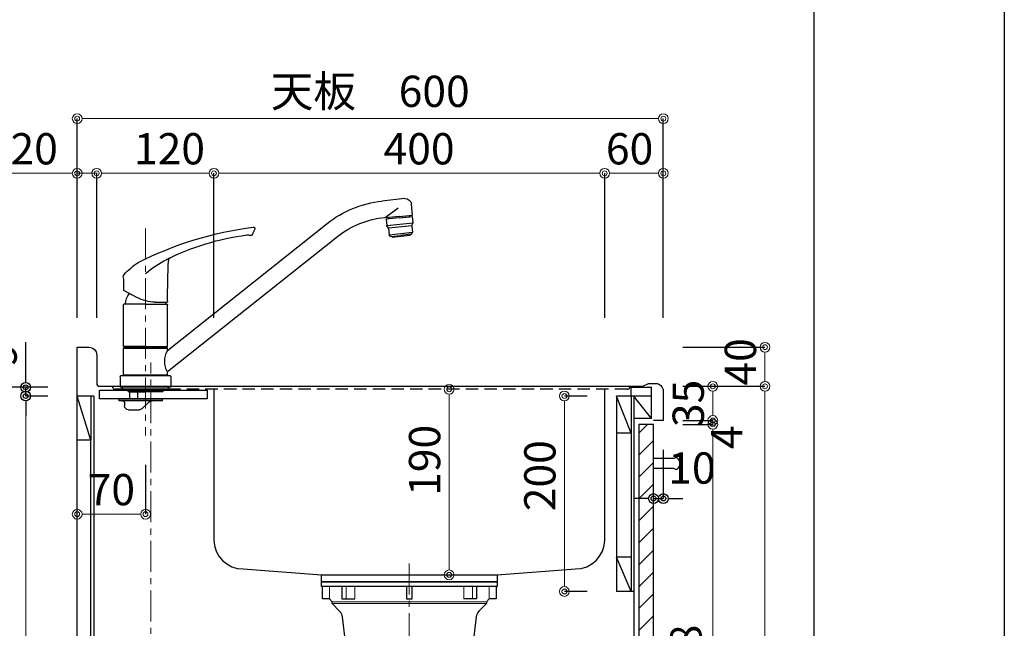
# Model space of a CAD drawing. Units: millimetres. Extents: x 0 to 4200, y 0 to 3227.
# Drawn here: x 3192 to 4200, y 1262 to 1885 of the extents above; entities that cross this region are included whole.
import ezdxf

# ---------------------------------------------------------------- set-up
doc = ezdxf.new("R2010")
doc.units = ezdxf.units.MM
for name, pattern in [('CENTER', [50.8, 31.75, -6.35, 6.35, -6.35]), ('CONTINUOUS-F', [0]), ('DASHED', [19.05, 12.7, -6.35])]:
    doc.linetypes.add(name, pattern=pattern)
doc.layers.get('0').update_dxf_attribs({"linetype": 'CONTINUOUS'})
doc.layers.get('DEFPOINTS').update_dxf_attribs({"color": 8, "linetype": 'CONTINUOUS'})
doc.layers.add('図面範囲', color=7, linetype='CONTINUOUS', plot=False)
doc.layers.add('外形線', color=3, linetype='CONTINUOUS')
doc.layers.add('外枠線', color=54, linetype='CONTINUOUS')
doc.layers.add('寸法', color=7, linetype='CONTINUOUS', lineweight=9)
doc.layers.add('芯線', color=8, linetype='CENTER', lineweight=9)
doc.styles.add('32mm文字', font='txt', dxfattribs={"height": 32})
doc.dimstyles.new('32mm寸法', dxfattribs={"dimtxt": 32, "dimasz": 10, "dimexe": 0, "dimexo": 30, "dimgap": 5, "dimtad": 1, "dimdsep": 46, "dimtxsty": '32mm文字', "dimblk": 'ORIGIN2', "dimcen": 5, "dimclrd": 256, "dimclrt": 256, "dimadec": 0, "dimazin": 0, "dimtfac": 1, "dimtmove": 0, "dimatfit": 3, "dimldrblk": 'OPEN30', "dimfxl": 1, "dimlwd": -1, "dimarcsym": 0})

# ---------------------------------------------------------------- blocks, each defined once
blk = doc.blocks.new('_Origin2')
at = {"color": 0, "linetype": 'ByBlock', "lineweight": -2}
blk.add_line((-0.5, 0), (-1, 0), dxfattribs=at)
for radius in [0.5, 0.25]:
    blk.add_circle((0, 0), radius, dxfattribs=at)
blk = doc.blocks.new('*D18')
at = {"layer": 'DEFPOINTS', "color": 0, "transparency": 16777216}
for p in [(3250.9, 1784), (3250.9, 1550), (3850.9, 1550)]:
    blk.add_point(p, dxfattribs=at)
at = {"layer": '寸法', "color": 0, "lineweight": -2, "transparency": 16777216}
for p, q in [((3250.9, 1580), (3250.9, 1784)), ((3850.9, 1580), (3850.9, 1784))]:
    blk.add_line(p, q, dxfattribs=at)
at = {"layer": '寸法', "transparency": 16777216}
blk.add_line((3840.9, 1784), (3260.9, 1784), dxfattribs=at)
at = {"layer": '寸法', "transparency": 16777216, "xscale": 10, "yscale": 10, "zscale": 10, "rotation": 180}
blk.add_blockref('_Origin2', (3250.9, 1784), dxfattribs=at)
at = {"layer": '寸法', "transparency": 16777216, "xscale": 10, "yscale": 10, "zscale": 10}
blk.add_blockref('_Origin2', (3850.9, 1784), dxfattribs=at)
at = {"layer": '寸法', "transparency": 16777216, "insert": (3550.9, 1807.8), "char_height": 32, "attachment_point": 5, "style": '32mm文字'}
blk.add_mtext('天板\u3000600', dxfattribs=at)
blk = doc.blocks.new('_Open30')
at = {"color": 0, "linetype": 'ByBlock', "lineweight": -2}
for p, q in [((-1, 0.27), (0, 0)), ((0, 0), (-1, -0.27)), ((0, 0), (-1, 0))]:
    blk.add_line(p, q, dxfattribs=at)
blk = doc.blocks.new('*D19')
at = {"layer": 'DEFPOINTS', "color": 0, "transparency": 16777216}
for p in [(3270.9, 1728), (3250.9, 1550), (3270.9, 1550)]:
    blk.add_point(p, dxfattribs=at)
at = {"layer": '寸法', "transparency": 16777216}
for p, q in [((3240.9, 1728), (3182.9, 1728)), ((3270.9, 1728), (3250.9, 1728)), ((3280.9, 1728), (3290.9, 1728))]:
    blk.add_line(p, q, dxfattribs=at)
at = {"layer": '寸法', "color": 0, "lineweight": -2, "transparency": 16777216}
for p, q in [((3250.9, 1580), (3250.9, 1728)), ((3270.9, 1580), (3270.9, 1728))]:
    blk.add_line(p, q, dxfattribs=at)
at = {"layer": '寸法', "transparency": 16777216, "xscale": 10, "yscale": 10, "zscale": 10}
blk.add_blockref('_Origin2', (3250.9, 1728), dxfattribs=at)
at = {"layer": '寸法', "transparency": 16777216, "xscale": 10, "yscale": 10, "zscale": 10, "rotation": 180}
blk.add_blockref('_Origin2', (3270.9, 1728), dxfattribs=at)
at = {"layer": '寸法', "transparency": 16777216, "insert": (3206.9, 1749), "char_height": 32, "attachment_point": 5, "style": '32mm文字'}
blk.add_mtext('20', dxfattribs=at)
blk = doc.blocks.new('*D20')
at = {"layer": 'DEFPOINTS', "color": 0, "transparency": 16777216}
for p in [(3390.9, 1728), (3270.9, 1550), (3390.9, 1550)]:
    blk.add_point(p, dxfattribs=at)
at = {"layer": '寸法', "color": 0, "lineweight": -2, "transparency": 16777216}
for p, q in [((3270.9, 1580), (3270.9, 1728)), ((3390.9, 1580), (3390.9, 1728))]:
    blk.add_line(p, q, dxfattribs=at)
at = {"layer": '寸法', "transparency": 16777216}
blk.add_line((3280.9, 1728), (3380.9, 1728), dxfattribs=at)
at = {"layer": '寸法', "transparency": 16777216, "xscale": 10, "yscale": 10, "zscale": 10, "rotation": 180}
blk.add_blockref('_Origin2', (3270.9, 1728), dxfattribs=at)
at = {"layer": '寸法', "transparency": 16777216, "xscale": 10, "yscale": 10, "zscale": 10}
blk.add_blockref('_Origin2', (3390.9, 1728), dxfattribs=at)
at = {"layer": '寸法', "transparency": 16777216, "insert": (3345.4, 1749), "char_height": 32, "attachment_point": 5, "style": '32mm文字'}
blk.add_mtext('120', dxfattribs=at)
blk = doc.blocks.new('*D21')
at = {"layer": 'DEFPOINTS', "color": 0, "transparency": 16777216}
for p in [(3790.9, 1728), (3390.9, 1550), (3790.9, 1550)]:
    blk.add_point(p, dxfattribs=at)
at = {"layer": '寸法', "color": 0, "lineweight": -2, "transparency": 16777216}
for p, q in [((3390.9, 1580), (3390.9, 1728)), ((3790.9, 1580), (3790.9, 1728))]:
    blk.add_line(p, q, dxfattribs=at)
at = {"layer": '寸法', "transparency": 16777216}
blk.add_line((3400.9, 1728), (3780.9, 1728), dxfattribs=at)
at = {"layer": '寸法', "transparency": 16777216, "xscale": 10, "yscale": 10, "zscale": 10, "rotation": 180}
blk.add_blockref('_Origin2', (3390.9, 1728), dxfattribs=at)
at = {"layer": '寸法', "transparency": 16777216, "xscale": 10, "yscale": 10, "zscale": 10}
blk.add_blockref('_Origin2', (3790.9, 1728), dxfattribs=at)
at = {"layer": '寸法', "transparency": 16777216, "insert": (3600.9, 1749), "char_height": 32, "attachment_point": 5, "style": '32mm文字'}
blk.add_mtext('400', dxfattribs=at)
blk = doc.blocks.new('*D22')
at = {"layer": 'DEFPOINTS', "color": 0, "transparency": 16777216}
for p in [(3850.9, 1728), (3790.9, 1550), (3850.9, 1550)]:
    blk.add_point(p, dxfattribs=at)
at = {"layer": '寸法', "color": 0, "lineweight": -2, "transparency": 16777216}
for p, q in [((3790.9, 1580), (3790.9, 1728)), ((3850.9, 1580), (3850.9, 1728))]:
    blk.add_line(p, q, dxfattribs=at)
at = {"layer": '寸法', "transparency": 16777216}
blk.add_line((3800.9, 1728), (3840.9, 1728), dxfattribs=at)
at = {"layer": '寸法', "transparency": 16777216, "xscale": 10, "yscale": 10, "zscale": 10, "rotation": 180}
blk.add_blockref('_Origin2', (3790.9, 1728), dxfattribs=at)
at = {"layer": '寸法', "transparency": 16777216, "xscale": 10, "yscale": 10, "zscale": 10}
blk.add_blockref('_Origin2', (3850.9, 1728), dxfattribs=at)
at = {"layer": '寸法', "transparency": 16777216, "insert": (3816.4, 1749), "char_height": 32, "attachment_point": 5, "style": '32mm文字'}
blk.add_mtext('60', dxfattribs=at)
blk = doc.blocks.new('*D24')
at = {"layer": 'DEFPOINTS', "color": 0, "transparency": 16777216}
for p in [(3840.9, 1510), (3901.6, 1510), (3840.9, 1475)]:
    blk.add_point(p, dxfattribs=at)
at = {"layer": '寸法', "color": 0, "lineweight": -2, "transparency": 16777216}
for p, q in [((3870.9, 1510), (3901.6, 1510)), ((3870.9, 1475), (3901.6, 1475))]:
    blk.add_line(p, q, dxfattribs=at)
at = {"layer": '寸法', "transparency": 16777216}
blk.add_line((3901.6, 1485), (3901.6, 1500), dxfattribs=at)
at = {"layer": '寸法', "transparency": 16777216, "xscale": 10, "yscale": 10, "zscale": 10}
for p, rotation in [((3901.6, 1510), 90), ((3901.6, 1475), 270)]:
    blk.add_blockref('_Origin2', p, dxfattribs=dict(at, rotation=rotation))
at = {"layer": '寸法', "transparency": 16777216, "insert": (3880.6, 1492.5), "char_height": 32, "attachment_point": 5, "rotation": 90, "style": '32mm文字'}
blk.add_mtext('35', dxfattribs=at)
blk = doc.blocks.new('*D25')
at = {"layer": 'DEFPOINTS', "color": 0, "transparency": 16777216}
for p in [(3840.9, 1510), (3955, 1510), (3840.9, 660)]:
    blk.add_point(p, dxfattribs=at)
at = {"layer": '寸法', "color": 0, "lineweight": -2, "transparency": 16777216}
for p, q in [((3870.9, 1510), (3955, 1510)), ((3870.9, 660), (3955, 660))]:
    blk.add_line(p, q, dxfattribs=at)
at = {"layer": '寸法', "transparency": 16777216}
blk.add_line((3955, 670), (3955, 1500), dxfattribs=at)
at = {"layer": '寸法', "transparency": 16777216, "xscale": 10, "yscale": 10, "zscale": 10}
for p, rotation in [((3955, 1510), 90), ((3955, 660), 270)]:
    blk.add_blockref('_Origin2', p, dxfattribs=dict(at, rotation=rotation))
at = {"layer": '寸法', "transparency": 16777216, "insert": (3934, 1085), "char_height": 32, "attachment_point": 5, "rotation": 90, "style": '32mm文字'}
blk.add_mtext('850', dxfattribs=at)
blk = doc.blocks.new('*D26')
at = {"layer": 'DEFPOINTS', "color": 0, "transparency": 16777216}
for p in [(3840.9, 1550), (3955, 1550), (3840.9, 1510)]:
    blk.add_point(p, dxfattribs=at)
at = {"layer": '寸法', "color": 0, "lineweight": -2, "transparency": 16777216}
for p, q in [((3870.9, 1550), (3955, 1550)), ((3870.9, 1510), (3955, 1510))]:
    blk.add_line(p, q, dxfattribs=at)
at = {"layer": '寸法', "transparency": 16777216}
blk.add_line((3955, 1520), (3955, 1540), dxfattribs=at)
at = {"layer": '寸法', "transparency": 16777216, "xscale": 10, "yscale": 10, "zscale": 10}
for p, rotation in [((3955, 1550), 90), ((3955, 1510), 270)]:
    blk.add_blockref('_Origin2', p, dxfattribs=dict(at, rotation=rotation))
at = {"layer": '寸法', "transparency": 16777216, "insert": (3934, 1535), "char_height": 32, "attachment_point": 5, "rotation": 90, "style": '32mm文字'}
blk.add_mtext('40', dxfattribs=at)
blk = doc.blocks.new('*D27')
at = {"layer": 'DEFPOINTS', "color": 0, "transparency": 16777216}
for p in [(3840.9, 1471), (3901.6, 1471), (3840.9, 743)]:
    blk.add_point(p, dxfattribs=at)
at = {"layer": '寸法', "color": 0, "lineweight": -2, "transparency": 16777216}
for p, q in [((3870.9, 1471), (3901.6, 1471)), ((3870.9, 743), (3901.6, 743))]:
    blk.add_line(p, q, dxfattribs=at)
at = {"layer": '寸法', "transparency": 16777216}
blk.add_line((3901.6, 753), (3901.6, 1461), dxfattribs=at)
at = {"layer": '寸法', "transparency": 16777216, "xscale": 10, "yscale": 10, "zscale": 10}
for p, rotation in [((3901.6, 1471), 90), ((3901.6, 743), 270)]:
    blk.add_blockref('_Origin2', p, dxfattribs=dict(at, rotation=rotation))
at = {"layer": '寸法', "transparency": 16777216, "insert": (3878.3, 1186), "char_height": 32, "attachment_point": 5, "rotation": 90, "style": '32mm文字'}
blk.add_mtext('扉\u3000728', dxfattribs=at)
blk = doc.blocks.new('*D28')
at = {"layer": 'DEFPOINTS', "color": 0, "transparency": 16777216}
for p in [(3840.9, 1475), (3901.6, 1475), (3840.9, 1471)]:
    blk.add_point(p, dxfattribs=at)
at = {"layer": '寸法', "transparency": 16777216}
for p, q in [((3901.6, 1485), (3901.6, 1495)), ((3901.6, 1471), (3901.6, 1475)), ((3901.6, 1461), (3901.6, 1451))]:
    blk.add_line(p, q, dxfattribs=at)
at = {"layer": '寸法', "color": 0, "lineweight": -2, "transparency": 16777216}
for p, q in [((3870.9, 1475), (3901.6, 1475)), ((3870.9, 1471), (3901.6, 1471))]:
    blk.add_line(p, q, dxfattribs=at)
at = {"layer": '寸法', "transparency": 16777216, "xscale": 10, "yscale": 10, "zscale": 10}
for p, rotation in [((3901.6, 1475), 270), ((3901.6, 1471), 90)]:
    blk.add_blockref('_Origin2', p, dxfattribs=dict(at, rotation=rotation))
at = {"layer": '寸法', "transparency": 16777216, "insert": (3920, 1457.9), "char_height": 32, "attachment_point": 5, "rotation": 90, "style": '32mm文字'}
blk.add_mtext('4', dxfattribs=at)
blk = doc.blocks.new('*D29')
at = {"layer": 'DEFPOINTS', "color": 0, "transparency": 16777216}
for p in [(3587.8, 1507), (3631.7, 1507), (3587.8, 1317)]:
    blk.add_point(p, dxfattribs=at)
at = {"layer": '寸法', "transparency": 16777216}
blk.add_line((3631.7, 1327), (3631.7, 1497), dxfattribs=at)
at = {"layer": '寸法', "transparency": 16777216, "xscale": 10, "yscale": 10, "zscale": 10}
for p, rotation in [((3631.7, 1507), 90), ((3631.7, 1317), 270)]:
    blk.add_blockref('_Origin2', p, dxfattribs=dict(at, rotation=rotation))
at = {"layer": '寸法', "transparency": 16777216, "insert": (3610.7, 1434.2), "char_height": 32, "attachment_point": 5, "rotation": 90, "style": '32mm文字'}
blk.add_mtext('190', dxfattribs=at)
blk = doc.blocks.new('*D30')
at = {"layer": 'DEFPOINTS', "color": 0, "transparency": 16777216}
for p in [(3749.7, 1500), (3802.9, 1500), (3802.9, 1300)]:
    blk.add_point(p, dxfattribs=at)
at = {"layer": '寸法', "color": 0, "lineweight": -2, "transparency": 16777216}
for p, q in [((3772.9, 1500), (3749.7, 1500)), ((3772.9, 1300), (3749.7, 1300))]:
    blk.add_line(p, q, dxfattribs=at)
at = {"layer": '寸法', "transparency": 16777216}
blk.add_line((3749.7, 1310), (3749.7, 1490), dxfattribs=at)
at = {"layer": '寸法', "transparency": 16777216, "xscale": 10, "yscale": 10, "zscale": 10}
for p, rotation in [((3749.7, 1500), 90), ((3749.7, 1300), 270)]:
    blk.add_blockref('_Origin2', p, dxfattribs=dict(at, rotation=rotation))
at = {"layer": '寸法', "transparency": 16777216, "insert": (3728.7, 1418.5), "char_height": 32, "attachment_point": 5, "rotation": 90, "style": '32mm文字'}
blk.add_mtext('200', dxfattribs=at)
blk = doc.blocks.new('*D31')
at = {"layer": 'DEFPOINTS', "color": 0, "transparency": 16777216}
for p in [(3250.9, 1459.9), (3320.9, 1459.5), (3250.9, 1379.1)]:
    blk.add_point(p, dxfattribs=at)
at = {"layer": '寸法', "color": 0, "lineweight": -2, "transparency": 16777216}
blk.add_line((3320.9, 1429.5), (3320.9, 1379.1), dxfattribs=at)
at = {"layer": '寸法', "transparency": 16777216}
blk.add_line((3310.9, 1379.1), (3260.9, 1379.1), dxfattribs=at)
at = {"layer": '寸法', "transparency": 16777216, "xscale": 10, "yscale": 10, "zscale": 10, "rotation": 180}
blk.add_blockref('_Origin2', (3250.9, 1379.1), dxfattribs=at)
at = {"layer": '寸法', "transparency": 16777216, "xscale": 10, "yscale": 10, "zscale": 10}
blk.add_blockref('_Origin2', (3320.9, 1379.1), dxfattribs=at)
at = {"layer": '寸法', "transparency": 16777216, "insert": (3285.9, 1400.1), "char_height": 32, "attachment_point": 5, "style": '32mm文字'}
blk.add_mtext('70', dxfattribs=at)
blk = doc.blocks.new('*D35')
at = {"layer": 'DEFPOINTS', "color": 0, "transparency": 16777216}
for p in [(3143.7, 1509), (3250.9, 1509), (3250.9, 660)]:
    blk.add_point(p, dxfattribs=at)
at = {"layer": '寸法', "color": 0, "lineweight": -2, "transparency": 16777216}
for p, q in [((3220.9, 1509), (3143.7, 1509)), ((3220.9, 660), (3143.7, 660))]:
    blk.add_line(p, q, dxfattribs=at)
at = {"layer": '寸法', "transparency": 16777216}
blk.add_line((3143.7, 670), (3143.7, 1499), dxfattribs=at)
at = {"layer": '寸法', "transparency": 16777216, "xscale": 10, "yscale": 10, "zscale": 10}
for p, rotation in [((3143.7, 1509), 90), ((3143.7, 660), 270)]:
    blk.add_blockref('_Origin2', p, dxfattribs=dict(at, rotation=rotation))
at = {"layer": '寸法', "transparency": 16777216, "insert": (3119.8, 1084.5), "char_height": 32, "attachment_point": 5, "rotation": 90, "style": '32mm文字'}
blk.add_mtext('側板\u3000849', dxfattribs=at)
blk = doc.blocks.new('*D53')
at = {"color": 0, "lineweight": -2, "transparency": 16777216}
blk.add_line((3850.9, 1445), (3850.9, 1395.1), dxfattribs=at)
at = {"transparency": 16777216}
for p, q in [((3830.9, 1395.1), (3820.9, 1395.1)), ((3840.9, 1395.1), (3850.9, 1395.1)), ((3860.9, 1395.1), (3870.9, 1395.1))]:
    blk.add_line(p, q, dxfattribs=at)
at = {"layer": 'DEFPOINTS', "color": 0, "transparency": 16777216}
for p in [(3840.9, 1475), (3850.9, 1475), (3850.9, 1395.1)]:
    blk.add_point(p, dxfattribs=at)
at = {"transparency": 16777216, "xscale": 10, "yscale": 10, "zscale": 10}
blk.add_blockref('_Origin2', (3840.9, 1395.1), dxfattribs=at)
at = {"transparency": 16777216, "xscale": 10, "yscale": 10, "zscale": 10, "rotation": 180}
blk.add_blockref('_Origin2', (3850.9, 1395.1), dxfattribs=at)
at = {"transparency": 16777216, "insert": (3880.2, 1422.2), "char_height": 32, "attachment_point": 5, "style": '32mm文字'}
blk.add_mtext('10', dxfattribs=at)
blk = doc.blocks.new('*D76')
at = {"layer": 'DEFPOINTS', "color": 0, "transparency": 16777216}
for p in [(3198.2, 1500), (3250.9, 1500), (3250.9, 660)]:
    blk.add_point(p, dxfattribs=at)
at = {"layer": '寸法', "color": 0, "lineweight": -2, "transparency": 16777216}
for p, q in [((3220.9, 1500), (3198.2, 1500)), ((3220.9, 660), (3198.2, 660))]:
    blk.add_line(p, q, dxfattribs=at)
at = {"layer": '寸法', "transparency": 16777216}
blk.add_line((3198.2, 670), (3198.2, 1490), dxfattribs=at)
at = {"layer": '寸法', "transparency": 16777216, "xscale": 10, "yscale": 10, "zscale": 10}
for p, rotation in [((3198.2, 1500), 90), ((3198.2, 660), 270)]:
    blk.add_blockref('_Origin2', p, dxfattribs=dict(at, rotation=rotation))
at = {"layer": '寸法', "transparency": 16777216, "insert": (3174.3, 1075.5), "char_height": 32, "attachment_point": 5, "rotation": 90, "style": '32mm文字'}
blk.add_mtext('背板\u3000840', dxfattribs=at)
blk = doc.blocks.new('*D77')
at = {"transparency": 16777216}
for p, q in [((3198.2, 1519), (3198.2, 1555.2)), ((3198.2, 1500), (3198.2, 1509)), ((3198.2, 1490), (3198.2, 1480))]:
    blk.add_line(p, q, dxfattribs=at)
at = {"color": 0, "lineweight": -2, "transparency": 16777216}
for p, q in [((3220.9, 1509), (3198.2, 1509)), ((3220.9, 1500), (3198.2, 1500))]:
    blk.add_line(p, q, dxfattribs=at)
at = {"layer": 'DEFPOINTS', "color": 0, "transparency": 16777216}
for p in [(3198.2, 1509), (3250.9, 1509), (3250.9, 1500)]:
    blk.add_point(p, dxfattribs=at)
at = {"transparency": 16777216, "xscale": 10, "yscale": 10, "zscale": 10}
for p, rotation in [((3198.2, 1509), 270), ((3198.2, 1500), 90)]:
    blk.add_blockref('_Origin2', p, dxfattribs=dict(at, rotation=rotation))
at = {"transparency": 16777216, "insert": (3177.2, 1542.1), "char_height": 32, "attachment_point": 5, "rotation": 90, "style": '32mm文字'}
blk.add_mtext('9', dxfattribs=at)
blk = doc.blocks.new('排水金具実線大型')
at = {"layer": '外形線', "color": 4, "lineweight": 9}
for p, q in [((-81.8, -17.5), (-81.8, -4.9)), ((-64.6, -17.5), (-64.6, -4.9)), ((-55.7, -17.5), (-55.7, -4.9)), ((55.7, -17.5), (55.7, -4.9)), ((64.6, -17.5), (64.6, -4.9)), ((81.8, -17.5), (81.8, -4.9))]:
    blk.add_line(p, q, dxfattribs=at)
at = {"layer": '外形線', "color": 4}
blk.add_lwpolyline([(90, -4.9), (90, 0), (-90, 0), (-90, -4.9)], close=True, dxfattribs=at)
blk.add_lwpolyline([(-88.9, -4.9), (-88.9, -17.5), (-81.8, -17.5), (-79, -20.5), (-79, -22.4), (-71.3, -30.2, -0.166543), (-68.5, -36), (-62.4, -88), (62.4, -88), (68.5, -36, -0.166543), (71.3, -30.2), (79, -22.4), (79, -20.5), (81.8, -17.5), (88.9, -17.5), (88.9, -4.9)], format="xyb", dxfattribs=at)
for points in [[(-68.9, -4.9), (-68.9, -17.5), (-55.7, -17.5)], [(3, -4.9), (3, -17.5), (-3, -17.5), (-3, -4.9)], [(68.9, -4.9), (68.9, -17.5), (55.7, -17.5)]]:
    blk.add_lwpolyline(points, dxfattribs=at)
at = {"layer": '外形線', "color": 4, "lineweight": 9}
for points in [[(-79, -20.5), (79, -20.5)], [(-79, -22.4), (79, -22.4)]]:
    blk.add_lwpolyline(points, dxfattribs=at)
at = {"layer": '芯線'}
blk.add_line((0, 18.6), (0, -659.8), dxfattribs=at)
blk = doc.blocks.new('KM5011T 側面')
at = {"layer": '外形線', "color": 2, "linetype": 'Continuous'}
for p, q in [((-265.3, 193.1), (-242, 190.6)), ((-273.4, 176.3), (-272.3, 187.5)), ((-259.5, 174.9), (-273.4, 176.3)), ((-270.6, 174.5), (-270.4, 176)), ((-259.6, 173.5), (-270.6, 174.6)), ((-259.6, 173.5), (-248.7, 172.3)), ((-259.5, 174.9), (-245.6, 173.4)), ((-248.7, 172.2), (-248.6, 173.7)), ((-22.5, 37.7), (-185.8, 167.6)), ((-22.5, 16), (-196.4, 154.3)), ((-10, 87.2), (-22, 87.2)), ((-17.3, -367), (-14.3, -366.2)), ((-4.7, -367), (-5.9, -367)), ((6.7, -367), (3.7, -366.2)), ((-14.3, -382.2), (-17.3, -381.3)), ((-4.7, -381.3), (-5.9, -381.3)), ((6.7, -381.3), (3.7, -382.2))]:
    blk.add_line(p, q, dxfattribs=at)
at = {"layer": '外形線', "color": 2, "linetype": 'Continuous', "lineweight": 25}
for p, q in [((-245.3, 173.8), (-258.6, 183.8)), ((-246.9, 165.5), (-273.7, 168.3)), ((-272.6, 165.2), (-248.7, 162.7)), ((-249.4, 156.2), (-273.3, 158.7)), ((24.8, 12), (-24.8, 12)), ((22.5, 12.8), (-22.5, 12.8)), ((22.2, 12.5), (-22.2, 12.5))]:
    blk.add_line(p, q, dxfattribs=at)
at = {"layer": '外形線', "color": 2, "lineweight": 25}
for p, q in [((-273.1, 174.8), (-273.7, 168.6)), ((-259.7, 173.4), (-273.1, 174.8)), ((-259.7, 173.4), (-246.2, 172)), ((-246.2, 172), (-246.9, 165.7)), ((-272.7, 165.4), (-273.7, 168.1)), ((-272.6, 164.9), (-273.3, 158.7)), ((-248.7, 162.4), (-249.4, 156.2)), ((-248.6, 162.9), (-247, 165.3)), ((-272.7, 157.2), (-273.3, 158.7)), ((-271.9, 156.6), (-261.5, 155.5)), ((-251.2, 154.4), (-261.5, 155.5)), ((-250.3, 154.8), (-249.4, 156.2)), ((22.5, 41.9), (-22.5, 41.9)), ((-22.5, 40.2), (-22.2, 40.5)), ((0, 40.5), (-22.2, 40.5)), ((-19.6, 40.5), (-19.6, 41.6)), ((22.2, 40.5), (0, 40.5)), ((19.6, 41.6), (19.6, 40.5)), ((22.2, 40.5), (22.5, 40.2)), ((-22.5, 37.4), (-22.5, 40.2)), ((22.5, 40.2), (-22.5, 40.2)), ((22.5, 12.8), (22.5, 40.2)), ((-22.5, 12.8), (-22.5, 15.6)), ((-22.2, 12.5), (-22.5, 12.8)), ((-22.5, 12), (-22.5, 12.5)), ((22.2, 12.5), (22.5, 12.8))]:
    blk.add_line(p, q, dxfattribs=at)
at = {"layer": '外形線', "color": 2}
for p, q in [((-270.8, 156.4), (-270.9, 155.7)), ((-252.3, 153.8), (-270.9, 155.7)), ((-252.2, 154.5), (-252.3, 153.8)), ((8.8, 91.9), (22.2, 99)), ((-22.5, 88.1), (-22.5, 87.7)), ((-22.5, 41.9), (-22.5, 84.6)), ((0, 85.1), (-22, 85.1)), ((0, 85.1), (22, 85.1)), ((22.5, 41.9), (22.5, 84.6)), ((-22.2, 41.6), (-22.5, 41.9)), ((0, 41.6), (-22.2, 41.6)), ((0, 41.6), (22.2, 41.6)), ((22.5, 41.9), (22.2, 41.6)), ((22.5, 12.5), (-22.5, 12.5)), ((-22.5, 12), (22.5, 12)), ((22.5, 12.5), (22.5, 12)), ((-26, 0), (0, 0)), ((-17.9, -4), (-17.9, -2)), ((-17.9, -4), (-17.4, -4.5)), ((0, -4), (-17.9, -4)), ((-17.4, -4.5), (0, -4.5)), ((0, -4), (17.9, -4)), ((17.4, -4.5), (0, -4.5)), ((17.4, -4.5), (17.9, -4)), ((17.9, -4), (17.9, -2)), ((17.5, -23), (6.5, -23)), ((-11.4, -310.2), (-11.4, -298.1)), ((0.8, -310.2), (0.8, -298.1)), ((-5.3, -310.2), (-12.4, -310.2)), ((-5.3, -310.2), (1.8, -310.2)), ((-5.3, -319.3), (-11.8, -319.3)), ((-11.8, -321.3), (-11.8, -319.3)), ((-5.3, -321.3), (-11.8, -321.3)), ((-5.3, -314.3), (-11.6, -314.3)), ((-11.6, -316.3), (-11.6, -314.3)), ((-5.3, -316.3), (-11.6, -316.3)), ((-8.3, -316.3), (-8.3, -314.3)), ((-8.3, -321.3), (-8.3, -319.3)), ((-7.3, -316.3), (-7.3, -314.3)), ((-7.3, -321.3), (-7.3, -319.3)), ((-5.3, -314.3), (0.9, -314.3)), ((-5.3, -316.3), (0.9, -316.3)), ((-5.3, -319.3), (1.1, -319.3)), ((-5.3, -321.3), (1.1, -321.3)), ((-3.3, -316.3), (-3.3, -314.3)), ((-3.3, -321.3), (-3.3, -319.3)), ((-2.3, -316.3), (-2.3, -314.3)), ((-2.3, -321.3), (-2.3, -319.3)), ((0.9, -316.3), (0.9, -314.3)), ((1.1, -321.3), (1.1, -319.3)), ((-12.4, -324.7), (-12.4, -323.2)), ((-12.4, -331.9), (-12.4, -330.9)), ((-5.3, -326.8), (-11.2, -326.8)), ((-11.2, -328.7), (-11.2, -326.8)), ((-5.3, -328.7), (-11.2, -328.7)), ((-8.3, -328.7), (-8.3, -326.8)), ((-7.3, -328.7), (-7.3, -326.8)), ((-5.3, -326.8), (0.6, -326.8)), ((-5.3, -328.7), (0.6, -328.7)), ((-3.3, -328.7), (-3.3, -326.8)), ((-2.3, -328.7), (-2.3, -326.8)), ((0.6, -328.7), (0.6, -326.8)), ((1.8, -324.7), (1.8, -323.2)), ((1.8, -331.9), (1.8, -330.9)), ((-5.3, -334.1), (-11.2, -334.1)), ((-11.2, -334.1), (-11.2, -335.7)), ((-5.3, -335.7), (-11.2, -335.7)), ((-8.3, -334.1), (-8.3, -335.7)), ((-7.3, -334.1), (-7.3, -335.7)), ((-5.3, -334.1), (0.6, -334.1)), ((-3.3, -334.1), (-3.3, -335.7)), ((-2.3, -334.1), (-2.3, -335.7)), ((0.6, -334.1), (0.6, -335.7)), ((-16.7, -367), (-17.3, -367)), ((-5.9, -367), (-5.9, -381.3)), ((-4.7, -367), (-4.7, -381.3)), ((-4.7, -367), (-4.7, -381.3)), ((6.7, -367), (6.1, -367)), ((-16.7, -381.3), (-17.3, -381.3)), ((6.7, -381.3), (6.1, -381.3))]:
    blk.add_line(p, q, dxfattribs=at)
at = {"layer": '外形線', "color": 2, "linetype": 'CONTINUOUS-F'}
for p, q in [((-26, 10.8), (-26, 0)), ((26, 10.8), (26, 0)), ((-23.5, -2), (-23.5, 0)), ((0, 0), (26, 0)), ((23.5, -2), (23.5, 0)), ((-23.5, -2), (23.5, -2)), ((8, -12), (8, -4.5)), ((16, -12), (16, -4.5)), ((-17.3, -12), (27, -12)), ((-17.3, -14), (-17.3, -12)), ((-17.3, -14), (-17.3, -12)), ((-17.3, -12), (-11.3, -12)), ((-17.3, -14), (27, -14)), ((-17.3, -14), (-11.3, -14)), ((-3.3, -15.3), (3.8, -21.9)), ((-1.3, -12), (8, -12)), ((-1.3, -17.2), (3.8, -21.9)), ((16, -12), (27, -12)), ((21.5, -16), (21.5, -19)), ((21.5, -16), (21.5, -19)), ((23.5, -14), (27, -14)), ((27, -14), (27, -12)), ((27, -14), (27, -12)), ((-19.8, -337.7), (-19.8, -348.7)), ((-5.3, -335.7), (-17.8, -335.7)), ((-5.3, -335.7), (7.2, -335.7)), ((9.2, -337.7), (9.2, -348.7)), ((-5.3, -350.7), (-17.8, -350.7)), ((-14.1, -350.7), (-14.3, -350.9)), ((-14.3, -350.9), (-5.3, -350.9)), ((-14.3, -366.2), (-14.3, -350.9)), ((7.2, -350.7), (-5.3, -350.7)), ((3.7, -350.9), (-5.3, -350.9)), ((3.6, -350.8), (3.7, -350.9)), ((3.7, -366.2), (3.7, -350.9)), ((-17.3, -381.3), (-17.3, -367)), ((-14.3, -366.2), (-5.3, -366.2)), ((3.7, -366.2), (-5.3, -366.2)), ((3.7, -366.2), (-5.3, -366.2)), ((6.7, -367), (6.7, -381.3)), ((-5.3, -382.2), (-14.3, -382.2)), ((-5.3, -382.2), (3.7, -382.2))]:
    blk.add_line(p, q, dxfattribs=at)
at = {"layer": '外形線', "color": 3}
for p, q in [((-10.5, -298.4), (-11.4, -298.9)), ((-7.4, -298.6), (-11.4, -301)), ((-11, -300.3), (-11.4, -300)), ((-7.4, -300.7), (-11.4, -303)), ((-11, -302.3), (-11.4, -302.1)), ((-5.6, -301.3), (-8.4, -299.7)), ((-5.6, -303.4), (-8.4, -301.8)), ((-5.6, -299.2), (-6.8, -298.5)), ((-5, -299.2), (-3.8, -298.5)), ((-5, -301.3), (-2.2, -299.7)), ((-5, -303.4), (-2.2, -301.8)), ((-3.2, -298.6), (0.8, -301)), ((-3.2, -300.7), (0.8, -303)), ((-0.1, -298.4), (0.8, -298.9)), ((0.4, -300.3), (0.8, -300)), ((0.4, -302.3), (0.8, -302.1)), ((-7.4, -302.8), (-11.4, -305.1)), ((-11, -304.4), (-11.4, -304.2)), ((-7.4, -304.9), (-11.4, -307.2)), ((-11, -306.5), (-11.4, -306.3)), ((-7.4, -307), (-11.4, -309.3)), ((-11, -308.6), (-11.4, -308.3)), ((-7.4, -309), (-9.5, -310.2)), ((-5.6, -305.5), (-8.4, -303.8)), ((-5.6, -307.5), (-8.4, -305.9)), ((-5.7, -309.6), (-8.4, -308)), ((-8.1, -310.2), (-8.4, -310.1)), ((-5, -305.5), (-2.2, -303.8)), ((-5, -307.5), (-2.2, -305.9)), ((-4.9, -309.6), (-2.2, -308)), ((-3.2, -302.8), (0.8, -305.1)), ((-3.2, -304.9), (0.8, -307.2)), ((-3.2, -307), (0.8, -309.3)), ((-3.2, -309), (-1.1, -310.2)), ((-2.5, -310.2), (-2.2, -310.1)), ((0.4, -304.4), (0.8, -304.2)), ((0.4, -306.5), (0.8, -306.3)), ((0.4, -308.6), (0.8, -308.3))]:
    blk.add_line(p, q, dxfattribs=at)
at = {"layer": '外形線', "color": 2, "linetype": 'Continuous'}
for centre, radius, start, end in [((-266, 186.8), 6.3, 84, 174), ((-245.1, 173.3), 0.5, 84.7886, 173.0131)]:
    blk.add_arc(centre, radius, start, end, dxfattribs=at)
at = {"layer": '外形線', "color": 2}
for centre, radius, start, end in [((-253.4, 82.7), 108.5, 51.5, 84), ((-253.4, 82.7), 91.5, 51.5, 84.7825), ((-110.4, 162.5), 1.5, 82.6531, 203.847), ((-19.3, 199.8), 100, 202.277, 205.8444), ((-19.3, 199.8), 100, 202.277, 205.8444), ((-156.4, -195.6), 362.5, 63.1065, 82.6834), ((-107.9, 156.9), 1.5, 205.8444, 289.7966), ((-107.9, 156.9), 1.5, 205.8444, 289.7966), ((-104.7, 148), 8, 82.4738, 109.7966), ((-137.9, -103.6), 261.8, 63.6239, 82.4738), ((-30.4, 125.1), 9, 37.9051, 64.8223), ((-21.6, 129.6), 2, 148.4128, 182.9661), ((-21.6, 129.6), 2, 148.4128, 182.9661), ((-21.6, 129.6), 2, 148.4128, 182.9661), ((-21.6, 129.6), 2, 148.4128, 182.9661), ((-822.5, 88.1), 800, 0, 2.9661), ((-822.5, 88.1), 800, 0, 2.9661), ((-822.5, 88.1), 800, 0, 2.9661), ((-822.5, 88.1), 800, 0, 2.9661), ((-66.1, 41.3), 100, 48.6651, 63.6239), ((-30.3, 68.8), 70, 41.5957, 57.2604), ((19.8, 113.3), 3, 357.8674, 41.5957), ((522.5, 94.6), 500, 177.8674, 179.4427), ((-10, 127.2), 40, 270, 298), ((3.4, 85.1), 17.1, 0, 39.7648), ((22, 99.5), 0.5, 298, 359.4427), ((-22, 87.7), 0.5, 180, 270), ((-22, 84.6), 0.5, 90, 180), ((-3.4, 85.1), 17.1, 172.7761, 180), ((22, 84.6), 0.5, 0, 90), ((-24.8, 10.8), 1.2, 90, 180), ((24.8, 10.8), 1.2, 0, 90), ((-6.7, -19), 5, 47.1938, 90), ((-2.2, -310.2), 10.2, 180, 203.5759), ((-8.4, -310.2), 10.2, 336.4241, 0), ((-9.2, -323.2), 3.18, 142.7203, 180), ((-10.2, -317.9), 2.11, 130.1768, 222.2877), ((-0.4, -317.9), 2.11, 317.7123, 49.8232), ((-1.4, -323.2), 3.18, 0, 37.2797), ((-9.8, -324.7), 2.57, 180, 236.5057), ((-9.7, -330.9), 2.67, 124.6983, 180), ((-9.8, -331.9), 2.64, 180, 238.1741), ((-0.8, -324.7), 2.57, 303.4943, 0), ((-0.9, -330.9), 2.67, 0, 55.3017), ((-0.8, -331.9), 2.64, 301.8259, 0)]:
    blk.add_arc(centre, radius, start, end, dxfattribs=at)
at = {"layer": '外形線', "color": 2, "lineweight": 25}
for centre, start, end in [((-272.7, 168.4), 174, 200.5651), ((-273.6, 165), 354, 20.5651), ((-247.7, 162.3), 147.4349, 174), ((-247.9, 165.8), 327.4349, 354), ((-271.8, 157.5), 200.5651, 264), ((-251.1, 155.4), 264, 327.4349)]:
    blk.add_arc(centre, 1, start, end, dxfattribs=at)
at = {"layer": '外形線', "color": 2, "linetype": 'Continuous', "lineweight": 25}
blk.add_arc((-41.6, 26.5), 22, 330.4168, 29.5832, dxfattribs=at)
at = {"layer": '外形線', "color": 2, "linetype": 'CONTINUOUS-F'}
for centre, radius, start, end in [((17.5, -19), 4, 270, 0), ((23.5, -16), 2, 90, 180), ((6.5, -19), 4, 226.2744, 270), ((-17.8, -337.7), 2, 90, 180), ((7.2, -337.7), 2, 0, 90), ((-17.8, -348.7), 2, 180, 270), ((7.2, -348.7), 2, 270, 0), ((-11.3, -384.5), 18.3, 72.9457, 107.0543), ((0.7, -384.5), 18.3, 72.9457, 107.0543), ((-11.3, -365.7), 16.5, 251.0613, 288.9387), ((0.7, -365.7), 16.5, 251.0613, 289.1143)]:
    blk.add_arc(centre, radius, start, end, dxfattribs=at)
at = {"layer": '外形線', "color": 3, "linetype": 'Continuous'}
for centre, start, end in [((-8.3, -306.2), 70.5288, 109.4712), ((-8.3, -306.7), 70.5288, 109.4712), ((-2.2, -306.2), 70.5288, 109.4712), ((-2.2, -306.7), 70.5288, 109.4712), ((-2.2, -289), 250.5288, 289.4712), ((-2.2, -289.5), 250.5288, 289.4712)]:
    blk.add_arc(centre, 9.15, start, end, dxfattribs=at)
at = {"layer": '外形線', "color": 2}
blk.add_point((-23.7, 131.9), dxfattribs=at)
blk.add_point((-23.7, 131.9), dxfattribs=at)
at = {"layer": '芯線'}
for p, q in [((0, 162.5), (0, -49.5)), ((-5.3, -392.2), (-5.3, 25.4))]:
    blk.add_line(p, q, dxfattribs=at)

msp = doc.modelspace()

# ---------------------------------------------------------------- hatches: boundary and pattern name
h = msp.add_hatch()
h.set_pattern_fill('ANSI31', color=253, scale=5)
h.set_pattern_definition([(45, (2481.223, 50.01), (-11.22532, 11.22532), [])])
h.paths.add_polyline_path([(3840.891, 743.005), (3825.891, 743.005), (3825.891, 1471), (3840.891, 1471)])

# ---------------------------------------------------------------- linework, layer by layer
at = {"color": 4, "linetype": 'Continuous'}
for p, q in [((3838.891, 1477), (3838.891, 1509)), ((3267.891, 1500), (3250.891, 1500)), ((3264.891, 1455), (3250.891, 1500)), ((3264.891, 1500), (3264.891, 1455)), ((3267.891, 1500), (3267.891, 660)), ((3817.891, 1462), (3802.891, 1500)), ((3817.891, 1500), (3817.891, 1300)), ((3838.891, 1477), (3820.891, 1500)), ((3838.891, 1477), (3820.891, 1477)), ((3817.891, 1462), (3802.891, 1462)), ((3264.891, 1455), (3250.891, 1455)), ((3861.578, 1436.003), (3840.894, 1436.003)), ((3840.894, 1426.003), (3840.894, 1436.003)), ((3861.578, 1426.003), (3840.894, 1426.003)), ((3817.891, 1335), (3802.891, 1335)), ((3817.891, 1300), (3802.891, 1335)), ((3820.891, 1300), (3802.891, 1300))]:
    msp.add_line(p, q, dxfattribs=at)
at = {"color": 7, "linetype": 'Continuous'}
msp.add_line((3820.891, 1500), (3820.891, 1110.964), dxfattribs=at)
at = {"color": 214, "linetype": 'Continuous'}
msp.add_line((3264.891, 705), (3264.891, 1455), dxfattribs=at)
at = {"color": 4, "linetype": 'Continuous'}
msp.add_lwpolyline([(3273.891, 1506.007), (3383.891, 1506.007), (3383.891, 1497.007), (3273.891, 1497.007)], close=True, dxfattribs=at)
at = {"color": 8, "linetype": 'DASHED'}
msp.add_lwpolyline([(3816.891, 1510, -0.41421356), (3813.891, 1507), (3289.891, 1507, -0.41421356), (3286.891, 1510)], format="xyb", dxfattribs=at)
at = {"color": 4, "linetype": 'Continuous'}
msp.add_lwpolyline([(3390.891, 1507), (3390.891, 1353, 0.41421356), (3420.891, 1323), (3500.887, 1316.998), (3680.887, 1316.998), (3760.891, 1323, 0.41421356), (3790.891, 1353), (3790.891, 1507)], format="xyb", dxfattribs=at)
for points in [[(3838.891, 1500), (3817.891, 1500), (3817.891, 1509), (3838.891, 1509)], [(3817.891, 1500), (3802.891, 1500), (3802.891, 1300)], [(3680.887, 1316.998), (3680.887, 1309.998), (3500.887, 1309.998), (3500.887, 1316.998)]]:
    msp.add_lwpolyline(points, dxfattribs=at)
for centre, radius, start, end in [((3864.894, 1431.003), 6, 90, 123.55731), ((3860.394, 1431.003), 7.5, 306.869898, 53.130102), ((3864.894, 1431.003), 6, 236.44269, 270)]:
    msp.add_arc(centre, radius, start, end, dxfattribs=at)
at = {"layer": '図面範囲'}
msp.add_lwpolyline([(0, 2970), (4200, 2970), (4200, 0), (0, 0)], close=True, dxfattribs=at)
at = {"layer": '外形線'}
msp.add_line((3850.891, 1475), (3840.891, 1475), dxfattribs=at)
msp.add_lwpolyline([(3793.891, 743), (3793.891, 660), (3250.891, 660), (3250.891, 1550)], dxfattribs=at)
msp.add_lwpolyline([(3250.891, 1550), (3262.891, 1550, -0.41421356), (3270.891, 1542), (3270.891, 1513, 0.41421356), (3273.891, 1510), (3829.891, 1510), (3835.891, 1513), (3842.891, 1513, -0.41421356), (3850.891, 1505), (3850.891, 1475)], format="xyb", dxfattribs=at)
at = {"layer": '外形線', "color": 4}
msp.add_lwpolyline([(3825.891, 1471), (3825.891, 743), (3840.891, 743), (3840.891, 1471)], close=True, dxfattribs=at)
at = {"layer": '外枠線', "color": 54}
msp.add_lwpolyline([(195, 110), (195, 2860), (4005, 2860), (4005, 110)], close=True, dxfattribs=at)

# ---------------------------------------------------------------- block references
at = {"xscale": -1}
msp.add_blockref('排水金具実線大型', (3590.887, 1309.998), dxfattribs=at)
at = {"layer": '外形線', "xscale": -1}
msp.add_blockref('KM5011T 側面', (3320.888, 1509), dxfattribs=at)

# ---------------------------------------------------------------- dimensions: what is measured, and where the dimension line sits
dim = msp.add_linear_dim(base=(3198.165, 1509), p1=(3250.891, 1500), p2=(3250.891, 1509), angle=90, dimstyle='32mm寸法')
dim.commit()
dim.dimension.update_dxf_attribs({"geometry": '*D77', "text_midpoint": (3177.165, 1542.122)})
dim = msp.add_linear_dim(base=(3850.891, 1395.149), p1=(3840.891, 1475), p2=(3850.891, 1475), angle=180, dimstyle='32mm寸法', override={"dimse1": 1, "dimtmove": 2})
dim.commit()
dim.dimension.update_dxf_attribs({"geometry": '*D53', "text_midpoint": (3880.159, 1422.224), "dimtype": 160})
at = {"layer": '寸法'}
for base, p1, p2, angle, text, picture, middle in [((3250.891, 1784.004), (3850.891, 1550), (3250.891, 1550), 180, '天板\u3000<>', '*D18', (3550.891, 1784.004)), ((3143.655, 1509), (3250.891, 660), (3250.891, 1509), 90, '側板\u3000<>', '*D35', (3143.655, 1084.5)), ((3198.165, 1500), (3250.891, 660), (3250.891, 1500), 90, '背板\u3000<>', '*D76', (3198.165, 1075.5)), ((3901.591, 1471), (3840.891, 743), (3840.891, 1471), 90, '扉\u3000<>', '*D27', (3901.591, 1186.005))]:
    dim = msp.add_linear_dim(base=base, p1=p1, p2=p2, angle=angle, text=text, dimstyle='32mm寸法', dxfattribs=at)
    dim.commit()
    dim.dimension.update_dxf_attribs({"geometry": picture, "text_midpoint": middle, "dimtype": 160})
for base, p1, p2, angle, picture, middle in [((3270.891, 1728.004), (3250.891, 1550), (3270.891, 1550), 180, '*D19', (3206.886, 1728.004)), ((3390.891, 1728.004), (3270.891, 1550), (3390.891, 1550), 180, '*D20', (3345.391, 1728.004)), ((3790.891, 1728.004), (3390.891, 1550), (3790.891, 1550), 180, '*D21', (3600.891, 1728.004)), ((3850.891, 1728.004), (3790.891, 1550), (3850.891, 1550), 180, '*D22', (3816.391, 1728.004)), ((3955, 1550), (3840.891, 1510), (3840.891, 1550), 90, '*D26', (3955, 1535)), ((3901.591, 1510), (3840.891, 1475), (3840.891, 1510), 90, '*D24', (3901.591, 1492.5)), ((3955, 1510), (3840.891, 660), (3840.891, 1510), 90, '*D25', (3955, 1085))]:
    dim = msp.add_linear_dim(base=base, p1=p1, p2=p2, angle=angle, dimstyle='32mm寸法', dxfattribs=at)
    dim.commit()
    dim.dimension.update_dxf_attribs({"geometry": picture, "text_midpoint": middle, "dimtype": 160})
for base, p1, p2, angle, override, picture, middle in [((3631.734, 1507), (3587.8, 1317), (3587.8, 1507), 90, {"dimse1": 1, "dimse2": 1}, '*D29', (3631.734, 1434.246)), ((3749.657, 1500), (3802.891, 1300), (3802.891, 1500), 90, {"dimse1": 0, "dimse2": 0}, '*D30', (3749.657, 1418.5)), ((3901.591, 1475), (3840.891, 1471), (3840.891, 1475), 90, {"dimtmove": 2}, '*D28', (3920.009, 1457.926)), ((3250.891, 1379.132), (3320.888, 1459.484), (3250.891, 1459.926), 180, {"dimse1": 0, "dimse2": 1}, '*D31', (3285.889, 1379.132))]:
    dim = msp.add_linear_dim(base=base, p1=p1, p2=p2, angle=angle, dimstyle='32mm寸法', override=override, dxfattribs=at)
    dim.commit()
    dim.dimension.update_dxf_attribs({"geometry": picture, "text_midpoint": middle, "dimtype": 160})

doc.saveas('drawing.dxf')
